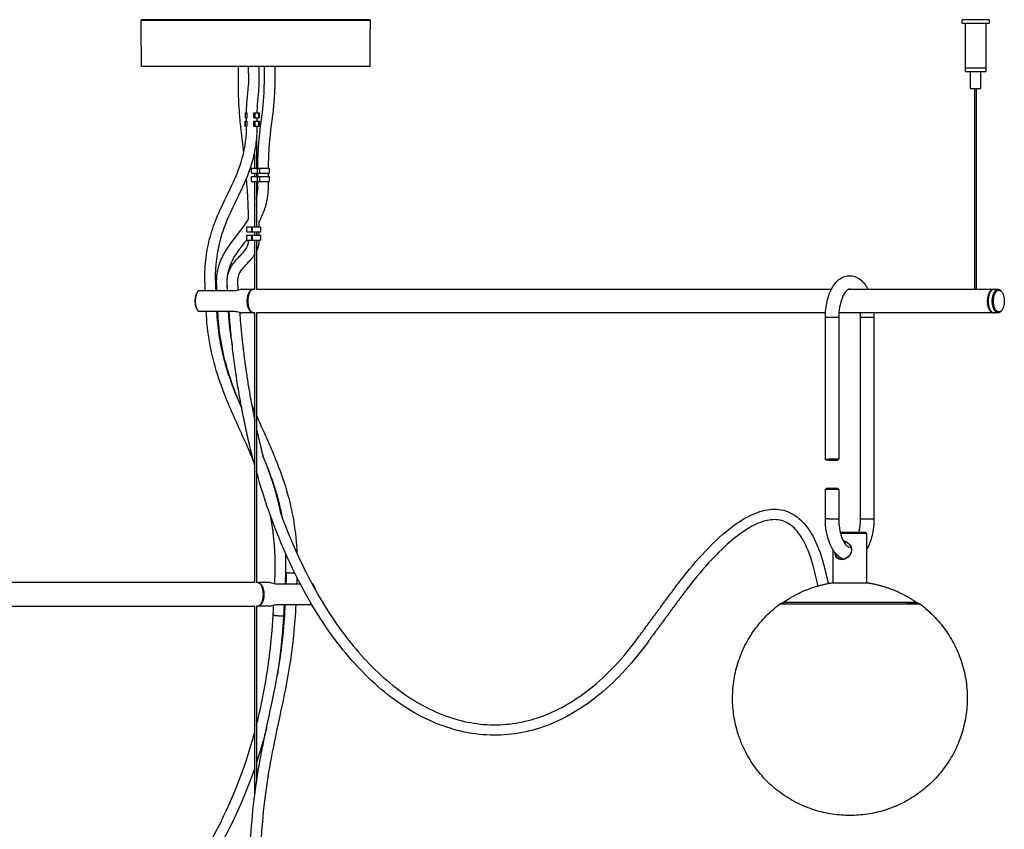
# Model space of a CAD drawing. Units: millimetres. Extents: x 658 to 3495, y 0 to 2726.
# Drawn here: x 1245 to 1833, y 2243 to 2726 of the extents above; entities that cross this region are included whole.
import ezdxf

# ---------------------------------------------------------------- set-up
doc = ezdxf.new("R2010")
doc.units = ezdxf.units.MM
doc.header["$MEASUREMENT"] = 0
doc.layers.add('Predefinito', color=7, linetype='Continuous')

msp = doc.modelspace()

# ---------------------------------------------------------------- linework, layer by layer
at = {"layer": 'Predefinito'}
for p, q in [((1380.98, 2602.57), (1383.81, 2602.57)), ((1380.98, 2599.57), (1383.81, 2599.57)), ((1380.98, 2597.57), (1383.81, 2597.57))]:
    msp.add_line(p, q, dxfattribs=at)
for points in [[(1391.34, 2695.24), (1391.34, 2697.07)], [(1397.54, 2697.05), (1397.54, 2689.33)], [(1386.61, 2650.4), (1386.61, 2641.73)], [(1385.61, 2641.73), (1385.61, 2643.8)], [(1380.98, 2599.57), (1380.98, 2602.57)], [(1380.98, 2595.02), (1380.98, 2597.57)]]:
    msp.add_lwpolyline(points, dxfattribs=at)
msp.add_arc((1557.68, 2356.03), 167.05, 11.11919, 15.69651, dxfattribs=at)
for points, weights, degree, knots in [([(1317.82, 2725.77), (1317.79, 2725.9), (1317.89, 2726), (1317.98, 2726.1), (1318.12, 2726.07)], [1, 0.882824126433, 1, 0.882824126433, 1], 2, [0, 0, 0, 0.2512208, 0.2512208, 0.5024417, 0.5024417, 0.5024417]), ([(1454.11, 2726.07), (1454.24, 2726.1), (1454.34, 2726), (1454.44, 2725.9), (1454.41, 2725.77)], [1, 0.884849768623, 1, 0.884849768623, 1], 2, [0, 0, 0, 0.2504703, 0.2504703, 0.5009407, 0.5009407, 0.5009407]), ([(1454.1, 2698.07), (1454.14, 2698.07), (1454.17, 2698.07), (1454.17, 2698.07), (1386.11, 2698.07)], [1, 1, 1, 0.707106781187, 1], 2, [0, 0, 0, 0.06766, 0.06766, 106.969222, 106.969222, 106.969222]), ([(1383.76, 2637.57), (1383.51, 2637.57), (1383.9, 2637.57), (1384.73, 2637.57), (1385.57, 2637.57), (1386.46, 2637.57), (1387.34, 2637.57)], [0.950386020733, 0.900772041465, 1, 1, 1, 1, 1], 2, [-5.722725, -5.722725, -5.722725, -4.161982, -4.161982, -2.488163, -2.488163, -0.715664, -0.715664, -0.715664]), ([(1383.76, 2634.57), (1383.51, 2634.57), (1383.9, 2634.57), (1384.43, 2634.57), (1385.57, 2634.57), (1386.71, 2634.57), (1387.34, 2634.57)], [0.950386020733, 0.900772041465, 1, 0.867696055287, 1, 0.867696055287, 1], 2, [-5.722725, -5.722725, -5.722725, -4.161982, -4.161982, -2.080991, -2.080991, 0, 0, 0]), ([(1383.76, 2632.57), (1383.51, 2632.57), (1383.9, 2632.57), (1384.43, 2632.57), (1385.57, 2632.57), (1386.71, 2632.57), (1387.34, 2632.57)], [0.950386020733, 0.900772041465, 1, 0.867696055287, 1, 0.867696055287, 1], 2, [-5.722725, -5.722725, -5.722725, -4.161982, -4.161982, -2.080991, -2.080991, 0, 0, 0]), ([(1383.76, 2629.57), (1383.51, 2629.57), (1383.9, 2629.57), (1384.43, 2629.57), (1385.57, 2629.57), (1386.71, 2629.57), (1387.34, 2629.57)], [0.950386020733, 0.900772041465, 1, 0.867696055287, 1, 0.867696055287, 1], 2, [-5.722725, -5.722725, -5.722725, -4.161982, -4.161982, -2.080991, -2.080991, 0, 0, 0]), ([(1384.25, 2599.57), (1384.08, 2599.57), (1384.76, 2599.57), (1385.71, 2599.57), (1386.66, 2599.57), (1387.39, 2599.57), (1388.13, 2599.57)], [0.971983853179, 0.883620942554, 1, 1, 1, 1, 1], 2, [-8.073483, -8.073483, -8.073483, -6.242973, -6.242973, -4.344394, -4.344394, -2.874442, -2.874442, -2.874442]), ([(1384.25, 2597.57), (1384.08, 2597.57), (1384.76, 2597.57), (1385.54, 2597.57), (1386.66, 2597.57), (1387.77, 2597.57), (1388.13, 2597.57)], [0.971983853179, 0.883620942554, 1, 0.867696055287, 1, 0.867696055287, 1], 2, [-8.073483, -8.073483, -8.073483, -6.242973, -6.242973, -4.161982, -4.161982, -2.080991, -2.080991, -2.080991]), ([(1381.06, 2594.57), (1380.79, 2594.57), (1381.34, 2594.57), (1382.09, 2594.57), (1383.81, 2594.57)], [0.96742579384, 0.934851587681, 1, 0.913135450241, 1], 2, [-5.951883, -5.951883, -5.951883, -3.401076, -3.401076, 0, 0, 0]), ([(1384.25, 2594.57), (1384.08, 2594.57), (1384.76, 2594.57), (1385.54, 2594.57), (1386.66, 2594.57), (1387.77, 2594.57), (1388.13, 2594.57)], [0.971983853179, 0.883620942554, 1, 0.867696055287, 1, 0.867696055287, 1], 2, [-8.073483, -8.073483, -8.073483, -6.242973, -6.242973, -4.161982, -4.161982, -2.080991, -2.080991, -2.080991]), ([(1350.75, 2562.47), (1349.92, 2560.42), (1349.95, 2558.22), (1349.92, 2556), (1350.75, 2553.95)], [1, 0.980421431471, 1, 0.980273606369, 1], 2, [0, 0, 0, 4.35875, 4.35875, 8.729364, 8.729364, 8.729364]), ([(1351.84, 2564.22), (1349.98, 2561.5), (1350.14, 2558.21), (1349.98, 2554.92), (1351.84, 2552.21)], [1, 0.948297434266, 1, 0.948132228466, 1], 2, [0, 0, 0, 6.355966, 6.355966, 12.707349, 12.707349, 12.707349]), ([(1384.33, 2551.24), (1381.14, 2551.8), (1381.14, 2558.22), (1381.14, 2564.63), (1384.33, 2565.19)], [0.966503328407, 0.724941045053, 1, 0.724941045053, 0.966503328407], 2, [22.660669, 22.660669, 22.660669, 32.986723, 32.986723, 43.312777, 43.312777, 43.312777]), ([(1384.99, 2565.22), (1381.49, 2565.22), (1381.49, 2558.22), (1381.49, 2551.22), (1384.99, 2551.22)], [1, 0.707106781187, 1, 0.707106781187, 1], 2, [-21.991149, -21.991149, -21.991149, -10.995574, -10.995574, 0, 0, 0]), ([(1826.01, 2551.24), (1822.81, 2551.81), (1822.81, 2558.22), (1822.81, 2564.63), (1826.01, 2565.19)], [0.966479042839, 0.724954872381, 1, 0.724954872381, 0.966479042839], 2, [0.670039, 0.670039, 0.670039, 10.995574, 10.995574, 21.321109, 21.321109, 21.321109]), ([(1826.65, 2565.22), (1823.16, 2565.21), (1823.16, 2558.22), (1823.16, 2551.23), (1826.65, 2551.22)], [0.999321379964, 0.707446485201, 1, 0.707446485201, 0.999321379964], 2, [22.003901, 22.003901, 22.003901, 32.986723, 32.986723, 43.969544, 43.969544, 43.969544]), ([(1829.09, 2551.22), (1825.59, 2551.22), (1825.59, 2558.22), (1825.59, 2565.22), (1829.09, 2565.22)], [1, 0.707106781187, 1, 0.707106781187, 1], 2, [21.991149, 21.991149, 21.991149, 32.986723, 32.986723, 43.982297, 43.982297, 43.982297]), ([(1829.52, 2551.72), (1826.27, 2551.72), (1826.27, 2558.22), (1826.27, 2564.72), (1829.52, 2564.72)], [1, 0.707106781187, 1, 0.707106781187, 1], 2, [-20.420352, -20.420352, -20.420352, -10.210176, -10.210176, 0, 0, 0]), ([(1829.52, 2564.72), (1832.77, 2564.72), (1832.77, 2558.22), (1832.77, 2551.72), (1829.52, 2551.72)], [1, 0.707106781187, 1, 0.707106781187, 1], 2, [-40.840704, -40.840704, -40.840704, -30.630528, -30.630528, -20.420352, -20.420352, -20.420352]), ([(1747.04, 2428.35), (1746.64, 2428.35), (1749, 2428.35), (1752.46, 2428.35), (1754.46, 2428.35)], [0.890165042945, 0.78033008589, 1, 0.707106781187, 1], 2, [1.570796, 1.570796, 1.570796, 6.283185, 6.283185, 12.566371, 12.566371, 12.566371]), ([(1736.12, 2404.05), (1736.12, 2404.05), (1736.12, 2404.05), (1736.05, 2404.04), (1735.97, 2404.04)], [1, 0.999999999288, 1, 0.999848328793, 1], 2, [0, 0, 0, 0.0003425, 0.0003425, 0.1488901, 0.1488901, 0.1488901]), ([(1409.51, 2395.86), (1408.65, 2395.84), (1407.8, 2395.87), (1406.25, 2395.86), (1404.72, 2396.12)], [1, 0.999736290074, 1, 0.995908212702, 1], 2, [0, 0, 0, 1.709005, 1.709005, 4.805791, 4.805791, 4.805791]), ([(1387.24, 2376.22), (1390.74, 2376.23), (1390.74, 2383.22), (1390.74, 2390.21), (1387.24, 2390.22)], [0.999321379964, 0.707446485201, 1, 0.707446485201, 0.999321379964], 2, [-43.969544, -43.969544, -43.969544, -32.986723, -32.986723, -22.003901, -22.003901, -22.003901]), ([(1387.89, 2390.19), (1391.09, 2389.63), (1391.09, 2383.22), (1391.09, 2376.81), (1387.89, 2376.24)], [0.966479042839, 0.724954872381, 1, 0.724954872381, 0.966479042839], 2, [0.670039, 0.670039, 0.670039, 10.995574, 10.995574, 21.321109, 21.321109, 21.321109]), ([(1730.3, 2390.14), (1730.01, 2390.14), (1735.47, 2390.14), (1744.29, 2390.14), (1749.54, 2390.14)], [0.874147445041, 0.798635912066, 1, 0.710955134728, 0.992404420727], 2, [3.632467, 3.632467, 3.632467, 4.712389, 4.712389, 6.262546, 6.262546, 6.262546]), ([(1740.66, 2251.31), (1690.2, 2251.31), (1674.25, 2299.18), (1658.29, 2347.04), (1698.66, 2377.31)], [1, 0.811242262765, 1, 0.811242262765, 1], 2, [0, 0, 0, 87.433192, 87.433192, 174.866384, 174.866384, 174.866384]), ([(1701.11, 2378.55), (1699.99, 2378.55), (1720.86, 2378.55), (1755.15, 2378.55), (1774.95, 2378.55)], [0.874147445041, 0.798635912066, 1, 0.707106781187, 1], 2, [3.632467, 3.632467, 3.632467, 4.712389, 4.712389, 6.283185, 6.283185, 6.283185]), ([(1701.14, 2378.41), (1701.1, 2378.42), (1701.07, 2378.46), (1701.05, 2378.5), (1701.06, 2378.55)], [1, 0.910289951053, 1, 0.910289951053, 1], 2, [0, 0, 0, 0.0914714, 0.0914714, 0.1829427, 0.1829427, 0.1829427]), ([(1782.66, 2377.31), (1823.02, 2347.04), (1807.06, 2299.18), (1791.11, 2251.32), (1740.66, 2251.31)], [1, 0.811242981288, 1, 0.811242981288, 1], 2, [0, 0, 0, 87.433092, 87.433092, 174.866185, 174.866185, 174.866185]), ([(1780.25, 2378.55), (1780.26, 2378.5), (1780.24, 2378.46), (1780.22, 2378.42), (1780.17, 2378.41)], [1, 0.917297940554, 1, 0.917297940554, 1], 2, [0, 0, 0, 0.0905144, 0.0905144, 0.1810288, 0.1810288, 0.1810288]), ([(1402.76, 2370.38), (1402.88, 2370.31), (1402.63, 2370.26), (1401.89, 2370.26), (1401.18, 2370.27), (1400.12, 2370.29), (1399.07, 2370.35), (1398.02, 2370.46), (1396.97, 2370.6), (1396.88, 2370.61), (1396.79, 2370.63), (1396.7, 2370.66), (1396.62, 2370.69)], [1.00434759697, 0.992083480149, 0.98390740227, 1.01661171379, 1.01661171379, 1.01573105782, 1.01543750583, 1.01573105782, 1.01661171379, 1.01241534459, 1.01101655486, 1.01241534459, 1.01661171379], 4, [0.3125, 0.3125, 0.3125, 0.3125, 0.3125, 0.5, 0.5, 0.5, 0.5, 4.71527, 4.71527, 4.71527, 4.71527, 5.083669, 5.083669, 5.083669, 5.083669, 5.083669])]:
    msp.add_rational_spline(points, weights, degree=degree, knots=knots, dxfattribs=at)
for points, degree, knots in [([(1317.89, 2725.77), (1317.84, 2725.77), (1317.6, 2725.77), (1321.37, 2725.77), (1336.77, 2725.77), (1355.99, 2725.77), (1373.24, 2725.77), (1381.82, 2725.77), (1386.11, 2725.77)], 3, [318.615888, 318.615888, 318.615888, 318.615888, 321.833941, 348.653455, 375.472968, 403.366759, 416.239783, 429.112807, 429.112807, 429.112807, 429.112807]), ([(1454.03, 2726.07), (1454.08, 2726.07), (1454.32, 2726.07), (1450.72, 2726.07), (1435.75, 2726.07), (1416.43, 2726.07), (1399.29, 2726.07), (1390.39, 2726.07), (1386.11, 2726.07)], 3, [-110.631316, -110.631316, -110.631316, -110.631316, -107.278874, -81.534427, -53.640452, -26.820226, -12.873024, 0, 0, 0, 0]), ([(1379.03, 2646.76), (1378.49, 2651.31), (1377.56, 2658.97), (1376.54, 2669.75), (1375.99, 2678.99), (1375.85, 2685.11), (1375.84, 2688.12)], 3, [0, 0, 0, 0, 13.741522, 23.164477, 32.469888, 41.513524, 41.513524, 41.513524, 41.513524]), ([(1380.71, 2670.57), (1380.72, 2672.32), (1380.82, 2676.8), (1381.56, 2682.37), (1381.8, 2686.22), (1381.82, 2687.36)], 3, [0, 0, 0, 0, 5.258846, 13.404989, 16.833508, 16.833508, 16.833508, 16.833508]), ([(1388.02, 2687.19), (1387.99, 2685.95), (1387.77, 2682.07), (1387.03, 2676.56), (1386.92, 2672.24), (1386.91, 2670.57)], 3, [0, 0, 0, 0, 3.720774, 11.654015, 16.662776, 16.662776, 16.662776, 16.662776]), ([(1387.45, 2637.57), (1387.44, 2640), (1387.56, 2644.82), (1388.25, 2657.49), (1390.45, 2671.03), (1391.23, 2682.32), (1391.3, 2685.77)], 3, [0, 0, 0, 0, 7.285291, 14.464385, 38.030102, 48.384024, 48.384024, 48.384024, 48.384024]), ([(1397.5, 2685.62), (1397.46, 2683.87), (1397.32, 2680.3), (1396.36, 2668.92), (1394.08, 2654.75), (1393.66, 2642.23), (1393.65, 2637.57)], 3, [0, 0, 0, 0, 5.245819, 10.726334, 34.246878, 48.235356, 48.235356, 48.235356, 48.235356]), ([(1812.71, 2685.07), (1812.69, 2685.07), (1812.66, 2685.07), (1814.16, 2685.07), (1815.66, 2685.07)], 2, [0, 0, 0, 0.050084, 0.050084, 3.050084, 3.050084, 3.050084]), ([(1355.89, 2570.61), (1355.84, 2572.93), (1355.93, 2577.47), (1356.65, 2586.27), (1358.85, 2596.95), (1365.38, 2615.26), (1376.58, 2634.3), (1380.32, 2651.63), (1380.61, 2658.34)], 3, [0, 0, 0, 0, 6.954622, 13.613691, 26.496123, 39.512268, 71.917313, 92.079471, 92.079471, 92.079471, 92.079471]), ([(1386.81, 2658.05), (1386.63, 2654.48), (1385.75, 2647.33), (1380.91, 2629.67), (1371.44, 2613.42), (1363.39, 2591.49), (1361.9, 2579.08), (1362.09, 2570.77)], 3, [0, 0, 0, 0, 10.691716, 21.661597, 54.597973, 66.6753, 91.627246, 91.627246, 91.627246, 91.627246]), ([(1363.07, 2564.22), (1363.02, 2565.48), (1362.95, 2566.87), (1362.87, 2568.86), (1362.85, 2571.04), (1363.22, 2576.07), (1365.25, 2583.05), (1371.7, 2594.04), (1378.38, 2601.16), (1381.9, 2607.16)], 3, [0, 0, 0, 0, 3.783558, 4.178399, 5.964069, 10.31259, 19.30663, 27.546684, 48.363761, 48.363761, 48.363761, 48.363761]), ([(1384.25, 2602.57), (1384.5, 2602.57), (1384.76, 2602.57), (1385.71, 2602.57), (1386.66, 2602.57), (1387.39, 2602.57), (1388.13, 2602.57)], 2, [0, 0, 0, 0.506182, 0.506182, 2.404761, 2.404761, 3.874712, 3.874712, 3.874712]), ([(1369.17, 2567.58), (1369.09, 2568.43), (1369.04, 2570.18), (1369.35, 2573.5), (1370.61, 2577.38), (1373.79, 2582.25), (1377.54, 2585.75), (1380.34, 2589.22), (1381.61, 2591.73), (1381.91, 2593.62), (1381.93, 2594.57)], 3, [0, 0, 0, 0, 2.560057, 5.245184, 9.94768, 14.70041, 22.574467, 25.257853, 28.05517, 30.922361, 30.922361, 30.922361, 30.922361]), ([(1380.98, 2595.02), (1379.78, 2593.45), (1377.82, 2590.99), (1374.75, 2586.8), (1371.02, 2580.89), (1369.33, 2575.24), (1369.13, 2571.51)], 3, [0, 0, 0, 0, 5.914769, 9.418592, 15.615457, 26.796924, 26.796924, 26.796924, 26.796924]), ([(1385.61, 2586.14), (1384.96, 2585.11), (1382.73, 2582.18), (1379.31, 2579), (1376.55, 2575.25), (1375.26, 2571.94), (1375.23, 2569.37), (1375.35, 2568.07)], 3, [0, 0, 0, 0, 3.655368, 11.016429, 13.966822, 17.579087, 21.525498, 21.525498, 21.525498, 21.525498]), ([(1726, 2548.35), (1726, 2550.03), (1726.17, 2553.32), (1727.22, 2559.49), (1729.52, 2566.02), (1734.22, 2571.82), (1738.47, 2573.37), (1740.5, 2573.35)], 3, [0, 0, 0, 0, 5.030829, 9.881252, 18.723861, 25.662304, 31.715245, 31.715245, 31.715245, 31.715245]), ([(1740.5, 2573.35), (1741.05, 2573.35), (1742.13, 2573.25), (1744.25, 2572.69), (1747.98, 2570.6), (1750.21, 2567.5), (1751.39, 2565.22)], 3, [0, 0, 0, 0, 1.651414, 3.233252, 6.564795, 14.314839, 14.314839, 14.314839, 14.314839]), ([(1377.97, 2565.22), (1377.65, 2565.21), (1376.42, 2564.96), (1374.83, 2564.4), (1373.47, 2564.22), (1373.05, 2564.22)], 3, [0, 0, 0, 0, 0.949674, 3.780288, 5.033162, 5.033162, 5.033162, 5.033162]), ([(1741.11, 2565.22), (1740.76, 2565.4), (1739.8, 2565.34), (1737.83, 2563.73), (1734.81, 2558.21), (1734.02, 2552.45), (1734, 2548.35)], 3, [0, 0, 0, 0, 1.131204, 2.712175, 7.441693, 19.776411, 19.776411, 19.776411, 19.776411]), ([(1384.93, 2462.68), (1383.78, 2465.52), (1378.78, 2477.13), (1370.76, 2494.06), (1360.6, 2520.68), (1357.12, 2539.41), (1356.67, 2552.21)], 3, [0, 0, 0, 0, 9.213738, 37.901984, 56.202483, 94.581778, 94.581778, 94.581778, 94.581778]), ([(1362.87, 2552.21), (1362.97, 2549.89), (1363.27, 2545.24), (1364.39, 2535.9), (1367.91, 2518.38), (1373.54, 2503.86), (1377.86, 2494.03)], 3, [0, 0, 0, 0, 6.986496, 13.954809, 28.23598, 60.466772, 60.466772, 60.466772, 60.466772]), ([(1373.05, 2552.21), (1373.47, 2552.21), (1374.84, 2552.03), (1376.43, 2551.47), (1377.66, 2551.22), (1377.97, 2551.22)], 3, [0, 0, 0, 0, 1.252778, 4.113546, 5.029756, 5.029756, 5.029756, 5.029756]), ([(1377.72, 2494.78), (1376.65, 2497.3), (1374.65, 2502.14), (1371.25, 2511.26), (1366.6, 2526.21), (1364.42, 2539.23), (1363.83, 2547.84)], 3, [0, 0, 0, 0, 8.215287, 15.703793, 29.23034, 55.127237, 55.127237, 55.127237, 55.127237]), ([(1386.61, 2489.92), (1389.01, 2484.52), (1393.01, 2475.87), (1399.3, 2461.08), (1407.07, 2439.52), (1410.29, 2420.38), (1410.78, 2407.67)], 3, [0, 0, 0, 0, 17.718935, 28.58277, 48.226311, 86.369148, 86.369148, 86.369148, 86.369148]), ([(1402.22, 2428.49), (1401.94, 2430.04), (1401.34, 2433.02), (1399.93, 2439), (1396.8, 2450.1), (1393.2, 2459.5), (1390.5, 2465.89)], 3, [0, 0, 0, 0, 4.701739, 9.119684, 18.44954, 39.266423, 39.266423, 39.266423, 39.266423]), ([(1620.22, 2354.94), (1611.86, 2343.42), (1594.13, 2323.33), (1561.35, 2303.07), (1525.61, 2296.81), (1489.81, 2305.63), (1456.63, 2327.98), (1427.48, 2361.89), (1403.29, 2405.68), (1391.59, 2438.8), (1386.61, 2456.51)], 3, [0, 0, 0, 0, 42.705593, 79.783432, 113.976292, 149.301157, 188.239995, 232.629162, 282.546451, 337.719459, 337.719459, 337.719459, 337.719459]), ([(1400.97, 2431.91), (1406.39, 2416.9), (1418.57, 2389.04), (1442.23, 2352.85), (1469.58, 2325.62), (1499.8, 2308.62), (1531.69, 2303.39), (1563.02, 2310.89), (1591.81, 2329.99), (1607.65, 2348.18), (1615.17, 2358.54)], 3, [0, 0, 0, 0, 47.874541, 90.952793, 129.187759, 162.841507, 193.794007, 224.301818, 257.760488, 296.196981, 296.196981, 296.196981, 296.196981]), ([(1637.73, 2389.16), (1642.44, 2395.36), (1651.55, 2406.44), (1665.5, 2420.22), (1678.53, 2429.55), (1690.75, 2434.37), (1702.4, 2433.98), (1712.28, 2427.82), (1719.73, 2416.94), (1722.98, 2408.02), (1724.45, 2402.95)], 3, [0, 0, 0, 0, 23.350705, 43.003837, 58.722473, 71.221582, 81.948238, 92.621701, 105.140916, 120.985052, 120.985052, 120.985052, 120.985052]), ([(1718.48, 2401.26), (1717.21, 2405.69), (1714.4, 2413.4), (1708.36, 2422.8), (1700.19, 2428.12), (1690.32, 2427.8), (1679.75, 2422.98), (1668.05, 2414.12), (1655.35, 2401.31), (1647.02, 2391.13), (1642.7, 2385.45)], 3, [0, 0, 0, 0, 13.809282, 24.556843, 33.202152, 41.920427, 53.157875, 67.778991, 85.780049, 107.194783, 107.194783, 107.194783, 107.194783]), ([(1736.73, 2404.14), (1735.9, 2404.49), (1734.34, 2405.43), (1731.38, 2408.18), (1727.16, 2415.54), (1726.02, 2423.1), (1726, 2428.35)], 3, [0, 0, 0, 0, 2.687889, 5.448846, 12.014587, 27.838143, 27.838143, 27.838143, 27.838143]), ([(1734, 2428.35), (1734, 2427.35), (1734.08, 2425.37), (1734.53, 2421.55), (1735.6, 2417.29), (1737.39, 2413.66), (1739.16, 2411.81), (1740.09, 2411.36), (1740.5, 2411.35)], 3, [0, 0, 0, 0, 3.018105, 5.948739, 11.518238, 16.155677, 17.932792, 19.148876, 19.148876, 19.148876, 19.148876]), ([(1755, 2428.35), (1755, 2427.48), (1754.95, 2425.8), (1754.67, 2422.43), (1753.74, 2417.05), (1752.14, 2412.64), (1750.61, 2410.09)], 3, [0, 0, 0, 0, 2.616337, 5.060651, 10.110612, 18.999037, 18.999037, 18.999037, 18.999037]), ([(1749.27, 2419.64), (1742.48, 2419.64), (1735.68, 2419.64), (1735.37, 2419.64), (1735.06, 2419.64)], 2, [0, 0, 0, 13.591953, 13.591953, 14.212228, 14.212228, 14.212228]), ([(1736.78, 2415.24), (1737.49, 2415.09), (1738.82, 2414.47), (1741.03, 2412.71), (1742.25, 2409.15), (1740.05, 2405.26), (1737.38, 2404.04), (1735.91, 2403.89)], 3, [0, 0, 0, 0, 2.171477, 4.348162, 8.438211, 12.456234, 16.875823, 16.875823, 16.875823, 16.875823]), ([(1736.76, 2415.13), (1737.42, 2415), (1738.72, 2414.38), (1740.8, 2412.69), (1742.11, 2409.25), (1740.02, 2405.45), (1737.5, 2404.21), (1736.12, 2404.05)], 3, [0, 0, 0, 0, 2.018712, 4.240994, 8.029473, 12.149641, 16.250524, 16.250524, 16.250524, 16.250524]), ([(1735.91, 2403.89), (1734.65, 2403.83), (1733.49, 2404.35), (1732.15, 2406.05), (1731.81, 2407.05), (1731.66, 2408.23)], 3, [0, 0, 0, 0, 0.1248192, 0.1248192, 0.2207281, 0.2207281, 0.2207281, 0.2207281]), ([(1735.4, 2404.05), (1734.18, 2404.16), (1733.27, 2404.82), (1732.36, 2406.37), (1732.13, 2407.06), (1731.99, 2407.82)], 3, [-0.9745624, -0.9745624, -0.9745624, -0.9745624, -0.8554174, -0.8554174, -0.7856641, -0.7856641, -0.7856641, -0.7856641]), ([(1399.17, 2389.22), (1398.75, 2389.22), (1397.39, 2389.4), (1395.8, 2389.96), (1394.56, 2390.22), (1394.25, 2390.22)], 3, [0, 0, 0, 0, 1.252783, 4.106805, 5.03312, 5.03312, 5.03312, 5.03312]), ([(1382.82, 2211.54), (1382.82, 2214.49), (1382.8, 2219.37), (1382.91, 2228.45), (1383.43, 2242.97), (1385.23, 2263.18), (1390.8, 2297.46), (1400.18, 2334.68), (1403.35, 2365.24), (1403.85, 2377.21)], 3, [0, 0, 0, 0, 8.863607, 14.647363, 27.20993, 52.457454, 75.458847, 131.389308, 167.379209, 167.379209, 167.379209, 167.379209]), ([(1410.06, 2377.21), (1409.82, 2371.1), (1408.92, 2358.91), (1404.91, 2328.15), (1396.96, 2296.6), (1391.38, 2262.39), (1389.62, 2242.47), (1389, 2225.28), (1389.01, 2216.37), (1389.02, 2211.54)], 3, [0, 0, 0, 0, 18.333818, 36.701097, 92.955155, 115.762642, 140.659868, 152.886015, 167.378603, 167.378603, 167.378603, 167.378603]), ([(1394.25, 2376.22), (1394.57, 2376.22), (1395.81, 2376.47), (1397.4, 2377.03), (1398.75, 2377.21), (1399.17, 2377.21)], 3, [0, 0, 0, 0, 0.955204, 3.783594, 5.036866, 5.036866, 5.036866, 5.036866]), ([(925.06, 2205.45), (943.19, 2187.41), (982.98, 2155.5), (1051.65, 2123.33), (1124.49, 2109.2), (1196.62, 2114.05), (1263.05, 2137.55), (1319.38, 2178.35), (1362.02, 2234.19), (1379.43, 2278.09), (1385.61, 2301.12)], 3, [0, 0, 0, 0, 76.763813, 152.006523, 225.801142, 297.603744, 366.98268, 435.125682, 504.045291, 575.611018, 575.611018, 575.611018, 575.611018]), ([(1385.61, 2279.83), (1378.15, 2257.98), (1358.21, 2216.23), (1312.85, 2164.12), (1254.83, 2126.76), (1188.09, 2106.33), (1116.63, 2103.75), (1045.09, 2119.15), (977.75, 2151.64), (938.62, 2183.22), (920.72, 2201.02)], 3, [0, 0, 0, 0, 69.281258, 137.662929, 205.226885, 274.266296, 345.180009, 418.016734, 492.21962, 567.945083, 567.945083, 567.945083, 567.945083])]:
    msp.add_open_spline(points, degree=degree, knots=knots, dxfattribs=at)
for points, degree in [([(1318.06, 2698.07), (1317.94, 2711.92), (1317.82, 2725.77)], 2), ([(1386.11, 2726.07), (1352.16, 2726.07), (1318.2, 2726.07)], 2), ([(1386.11, 2725.77), (1420.22, 2725.77), (1454.33, 2725.77)], 2), ([(1454.41, 2725.77), (1454.29, 2711.92), (1454.17, 2698.07)], 2), ([(1815.66, 2726.07), (1811.66, 2726.07), (1807.66, 2726.07)], 2), ([(1807.66, 2724.07), (1807.66, 2725.07), (1807.66, 2726.07)], 2), ([(1823.66, 2726.07), (1819.66, 2726.07), (1815.66, 2726.07)], 2), ([(1823.66, 2726.07), (1823.66, 2725.07), (1823.66, 2724.07)], 2), ([(1807.66, 2724.07), (1811.66, 2724.07), (1815.66, 2724.07)], 2), ([(1809.66, 2697.27), (1809.66, 2710.67), (1809.66, 2724.07)], 2), ([(1815.66, 2724.07), (1819.66, 2724.07), (1823.66, 2724.07)], 2), ([(1821.66, 2724.07), (1821.66, 2710.67), (1821.66, 2697.27)], 2), ([(1386.11, 2698.07), (1352.12, 2698.07), (1318.13, 2698.07)], 2), ([(1381.84, 2693.69), (1381.84, 2695.88), (1381.84, 2698.07)], 2), ([(1391.34, 2697.07), (1391.34, 2697.57), (1391.34, 2698.07)], 2), ([(1397.54, 2698.07), (1397.54, 2697.56), (1397.54, 2697.05)], 2), ([(1809.66, 2697.27), (1812.66, 2697.27), (1815.66, 2697.27)], 2), ([(1815.66, 2697.07), (1812.66, 2697.07), (1809.66, 2697.07)], 2), ([(1809.66, 2695.07), (1809.66, 2696.07), (1809.66, 2697.07)], 2), ([(1809.96, 2697.07), (1809.96, 2697.17), (1809.96, 2697.27)], 2), ([(1815.66, 2697.27), (1818.66, 2697.27), (1821.66, 2697.27)], 2), ([(1821.66, 2697.07), (1818.66, 2697.07), (1815.66, 2697.07)], 2), ([(1821.36, 2697.27), (1821.36, 2697.17), (1821.36, 2697.07)], 2), ([(1821.66, 2697.07), (1821.66, 2696.07), (1821.66, 2695.07)], 2), ([(1391.34, 2694.05), (1391.34, 2694.64), (1391.34, 2695.24)], 2), ([(1809.66, 2695.07), (1812.66, 2695.07), (1815.66, 2695.07)], 2), ([(1812.66, 2685.07), (1812.66, 2690.07), (1812.66, 2695.07)], 2), ([(1815.66, 2695.07), (1818.66, 2695.07), (1821.66, 2695.07)], 2), ([(1818.66, 2695.07), (1818.66, 2690.07), (1818.66, 2685.07)], 2), ([(1397.54, 2689.19), (1397.54, 2689.24), (1397.54, 2689.28), (1397.54, 2689.33)], 3), ([(1815.26, 2565.22), (1815.26, 2625.14), (1815.26, 2685.07)], 2), ([(1815.66, 2685.07), (1817.14, 2685.07), (1818.61, 2685.07)], 2), ([(1816.06, 2685.07), (1816.06, 2625.14), (1816.06, 2565.22)], 2), ([(1379.8, 2670.57), (1379.95, 2670.57), (1380.1, 2670.57)], 2), ([(1379.8, 2670.57), (1379.8, 2669.07), (1379.8, 2667.57)], 2), ([(1379.8, 2667.57), (1379.95, 2667.57), (1380.1, 2667.57)], 2), ([(1380.1, 2670.57), (1380.45, 2670.57), (1380.79, 2670.57)], 2), ([(1380.1, 2667.57), (1380.1, 2669.07), (1380.1, 2670.57)], 2), ([(1380.1, 2667.57), (1380.45, 2667.57), (1380.79, 2667.57)], 2), ([(1380.79, 2670.57), (1380.79, 2669.07), (1380.79, 2667.57)], 2), ([(1384.99, 2670.57), (1385.12, 2670.57), (1385.26, 2670.57)], 2), ([(1384.99, 2667.57), (1384.99, 2669.07), (1384.99, 2670.57)], 2), ([(1384.99, 2667.57), (1385.12, 2667.57), (1385.26, 2667.57)], 2), ([(1385.26, 2670.57), (1385.43, 2670.57), (1385.6, 2670.57)], 2), ([(1385.26, 2670.57), (1385.26, 2669.07), (1385.26, 2667.57)], 2), ([(1385.26, 2667.57), (1385.43, 2667.57), (1385.6, 2667.57)], 2), ([(1385.6, 2670.57), (1385.6, 2669.07), (1385.6, 2667.57)], 2), ([(1385.6, 2667.57), (1386.72, 2667.57), (1387.85, 2667.57)], 2), ([(1385.65, 2670.57), (1386.75, 2670.57), (1387.85, 2670.57)], 2), ([(1387.85, 2670.57), (1388.07, 2670.57), (1388.3, 2670.57)], 2), ([(1387.85, 2667.57), (1388.07, 2667.57), (1388.3, 2667.57)], 2), ([(1387.86, 2670.57), (1387.86, 2669.07), (1387.86, 2667.57)], 2), ([(1388.34, 2670.57), (1388.34, 2669.07), (1388.34, 2667.57)], 2), ([(1379.8, 2665.57), (1379.95, 2665.57), (1380.1, 2665.57)], 2), ([(1379.8, 2662.57), (1379.8, 2664.07), (1379.8, 2665.57)], 2), ([(1379.8, 2662.57), (1379.95, 2662.57), (1380.1, 2662.57)], 2), ([(1380.1, 2665.57), (1380.45, 2665.57), (1380.79, 2665.57)], 2), ([(1380.1, 2662.57), (1380.1, 2664.07), (1380.1, 2665.57)], 2), ([(1380.1, 2662.57), (1380.45, 2662.57), (1380.79, 2662.57)], 2), ([(1380.79, 2665.57), (1380.79, 2664.07), (1380.79, 2662.57)], 2), ([(1384.99, 2665.57), (1385.12, 2665.57), (1385.26, 2665.57)], 2), ([(1384.99, 2662.57), (1384.99, 2664.07), (1384.99, 2665.57)], 2), ([(1384.99, 2662.57), (1385.12, 2662.57), (1385.26, 2662.57)], 2), ([(1385.26, 2665.57), (1385.43, 2665.57), (1385.6, 2665.57)], 2), ([(1385.26, 2665.57), (1385.26, 2664.07), (1385.26, 2662.57)], 2), ([(1385.26, 2662.57), (1385.43, 2662.57), (1385.6, 2662.57)], 2), ([(1385.6, 2665.57), (1385.6, 2664.07), (1385.6, 2662.57)], 2), ([(1385.6, 2662.57), (1386.72, 2662.57), (1387.85, 2662.57)], 2), ([(1385.65, 2665.57), (1386.75, 2665.57), (1387.85, 2665.57)], 2), ([(1387.85, 2665.57), (1388.07, 2665.57), (1388.3, 2665.57)], 2), ([(1387.85, 2662.57), (1388.07, 2662.57), (1388.3, 2662.57)], 2), ([(1387.86, 2665.57), (1387.86, 2664.07), (1387.86, 2662.57)], 2), ([(1388.34, 2665.57), (1388.34, 2664.07), (1388.34, 2662.57)], 2), ([(1386.61, 2654.24), (1386.61, 2652.32), (1386.61, 2650.4)], 2), ([(1383.67, 2634.57), (1383.67, 2636.07), (1383.67, 2637.57)], 2), ([(1385.61, 2637.57), (1385.61, 2639.65), (1385.61, 2641.73)], 2), ([(1386.61, 2641.73), (1386.61, 2639.65), (1386.61, 2637.57)], 2), ([(1387.34, 2634.57), (1387.34, 2636.07), (1387.34, 2637.57)], 2), ([(1387.39, 2637.57), (1387.88, 2637.57), (1388.37, 2637.57)], 2), ([(1388.37, 2637.57), (1391.28, 2637.57), (1394.18, 2637.57)], 2), ([(1388.37, 2637.57), (1388.37, 2636.07), (1388.37, 2634.57)], 2), ([(1394.18, 2637.57), (1394.18, 2636.07), (1394.18, 2634.57)], 2), ([(1383.67, 2629.57), (1383.67, 2631.07), (1383.67, 2632.57)], 2), ([(1385.61, 2632.57), (1385.61, 2633.57), (1385.61, 2634.57)], 2), ([(1386.61, 2634.57), (1386.61, 2633.57), (1386.61, 2632.57)], 2), ([(1387.34, 2629.57), (1387.34, 2631.07), (1387.34, 2632.57)], 2), ([(1387.39, 2634.57), (1387.88, 2634.57), (1388.37, 2634.57)], 2), ([(1387.39, 2632.57), (1387.88, 2632.57), (1388.37, 2632.57)], 2), ([(1388.37, 2634.57), (1391.28, 2634.57), (1394.18, 2634.57)], 2), ([(1388.37, 2632.57), (1391.28, 2632.57), (1394.18, 2632.57)], 2), ([(1388.37, 2632.57), (1388.37, 2631.07), (1388.37, 2629.57)], 2), ([(1394.18, 2632.57), (1394.18, 2631.07), (1394.18, 2629.57)], 2), ([(1385.61, 2612.46), (1385.61, 2621.01), (1385.61, 2629.57)], 2), ([(1386.61, 2629.57), (1386.61, 2621.01), (1386.61, 2612.46)], 2), ([(1387.39, 2629.57), (1387.88, 2629.57), (1388.37, 2629.57)], 2), ([(1388.37, 2629.57), (1391.28, 2629.57), (1394.18, 2629.57)], 2), ([(1385.61, 2612.07), (1385.61, 2612.26), (1385.61, 2612.46)], 2), ([(1385.61, 2602.57), (1385.61, 2607.32), (1385.61, 2612.07)], 2), ([(1386.61, 2612.46), (1386.61, 2612.26), (1386.61, 2612.07)], 2), ([(1386.61, 2612.07), (1386.61, 2607.32), (1386.61, 2602.57)], 2), ([(1383.81, 2599.57), (1383.81, 2601.07), (1383.81, 2602.57)], 2), ([(1383.88, 2602.57), (1384.07, 2602.57), (1384.25, 2602.57)], 2), ([(1384.22, 2599.57), (1384.22, 2601.07), (1384.22, 2602.57)], 2), ([(1388.13, 2602.57), (1388.56, 2602.57), (1389, 2602.57)], 2), ([(1389.08, 2602.57), (1389.08, 2601.07), (1389.08, 2599.57)], 2), ([(1383.81, 2599.57), (1384.03, 2599.57), (1384.25, 2599.57)], 2), ([(1383.81, 2594.57), (1383.81, 2596.07), (1383.81, 2597.57)], 2), ([(1383.88, 2597.57), (1384.07, 2597.57), (1384.25, 2597.57)], 2), ([(1384.22, 2594.57), (1384.22, 2596.07), (1384.22, 2597.57)], 2), ([(1385.61, 2597.57), (1385.61, 2598.57), (1385.61, 2599.57)], 2), ([(1386.61, 2599.57), (1386.61, 2598.57), (1386.61, 2597.57)], 2), ([(1388.13, 2599.57), (1388.56, 2599.57), (1389, 2599.57)], 2), ([(1388.13, 2597.57), (1388.56, 2597.57), (1389, 2597.57)], 2), ([(1389.08, 2597.57), (1389.08, 2596.07), (1389.08, 2594.57)], 2), ([(1380.98, 2594.57), (1380.98, 2594.8), (1380.98, 2595.02)], 2), ([(1383.81, 2594.57), (1384.03, 2594.57), (1384.25, 2594.57)], 2), ([(1385.61, 2565.22), (1385.61, 2579.89), (1385.61, 2594.57)], 2), ([(1386.61, 2594.57), (1386.61, 2579.89), (1386.61, 2565.22)], 2), ([(1388.13, 2594.57), (1388.56, 2594.57), (1389, 2594.57)], 2), ([(1373.05, 2564.22), (1362.45, 2564.22), (1351.84, 2564.22)], 2), ([(1377.97, 2565.22), (1380.99, 2565.22), (1384, 2565.22)], 2), ([(1384.99, 2565.22), (1385.3, 2565.22), (1385.61, 2565.22)], 2), ([(1386.61, 2565.22), (1558.11, 2565.22), (1729.61, 2565.22)], 2), ([(1739.89, 2565.22), (1777.6, 2565.22), (1815.32, 2565.22)], 2), ([(1815.32, 2565.22), (1815.16, 2565.22), (1815.35, 2565.2), (1815.66, 2565.21)], 3), ([(1816.01, 2565.22), (1821.16, 2565.22), (1826.31, 2565.22)], 2), ([(1826.66, 2565.22), (1827.87, 2565.22), (1829.09, 2565.22)], 2), ([(1351.84, 2552.21), (1354.31, 2552.21), (1356.79, 2552.21)], 2), ([(1357.03, 2552.21), (1365.04, 2552.21), (1373.05, 2552.21)], 2), ([(1384, 2551.22), (1380.99, 2551.22), (1377.97, 2551.22)], 2), ([(1385.61, 2551.22), (1385.3, 2551.22), (1384.99, 2551.22)], 2), ([(1385.61, 2390.22), (1385.61, 2470.72), (1385.61, 2551.22)], 2), ([(1726.09, 2551.22), (1556.35, 2551.22), (1386.61, 2551.22)], 2), ([(1386.61, 2551.22), (1386.61, 2470.66), (1386.61, 2390.1)], 2), ([(1826.31, 2551.22), (1780.21, 2551.22), (1734.11, 2551.22)], 2), ([(1828.45, 2551.22), (1827.55, 2551.22), (1826.66, 2551.22)], 2), ([(1728, 2548.35), (1727, 2548.35), (1726, 2548.35)], 2), ([(1726, 2463.85), (1726, 2506.1), (1726, 2548.35)], 2), ([(1734, 2548.35), (1731, 2548.35), (1728, 2548.35)], 2), ([(1734, 2548.35), (1734, 2506.1), (1734, 2463.85)], 2), ([(1754.46, 2548.35), (1750.73, 2548.35), (1747, 2548.35)], 2), ([(1747, 2428.35), (1747, 2488.35), (1747, 2548.35)], 2), ([(1755, 2548.35), (1755, 2488.35), (1755, 2428.35)], 2), ([(1726.5, 2463.35), (1726.26, 2463.59), (1726.02, 2463.83)], 2), ([(1728.25, 2463.35), (1727.37, 2463.35), (1726.5, 2463.35)], 2), ([(1733.46, 2463.85), (1730.73, 2463.85), (1728, 2463.85)], 2), ([(1728.25, 2463.35), (1730.64, 2463.35), (1733.03, 2463.35)], 2), ([(1733.03, 2463.35), (1733.24, 2463.35), (1733.46, 2463.35)], 2), ([(1733.93, 2463.78), (1733.71, 2463.57), (1733.5, 2463.35)], 2), ([(1733.99, 2463.85), (1733.99, 2463.85), (1733.99, 2463.84)], 2), ([(1733.46, 2445.85), (1729.73, 2445.85), (1726, 2445.85)], 2), ([(1726, 2428.35), (1726, 2437.1), (1726, 2445.85)], 2), ([(1726.07, 2445.92), (1726.28, 2446.14), (1726.5, 2446.35)], 2), ([(1733.03, 2446.35), (1729.77, 2446.35), (1726.5, 2446.35)], 2), ([(1733.5, 2446.35), (1733.71, 2446.14), (1733.93, 2445.92)], 2), ([(1733.99, 2445.86), (1733.99, 2445.86), (1733.99, 2445.86)], 2), ([(1734, 2445.85), (1734, 2437.1), (1734, 2428.35)], 2), ([(1728, 2428.35), (1727, 2428.35), (1726, 2428.35)], 2), ([(1728, 2428.35), (1730.73, 2428.35), (1733.46, 2428.35)], 2), ([(1733.46, 2428.35), (1733.71, 2428.35), (1733.95, 2428.35)], 2), ([(1748.84, 2420.14), (1741.89, 2420.14), (1734.94, 2420.14)], 2), ([(1750.11, 2420.14), (1750.33, 2419.92), (1750.54, 2419.7)], 2), ([(1750.61, 2419.64), (1749.94, 2419.64), (1749.27, 2419.64)], 2), ([(1750.58, 2419.67), (1750.59, 2419.66), (1750.6, 2419.64)], 2), ([(1750.61, 2419.64), (1750.61, 2404.89), (1750.61, 2390.14)], 2), ([(1730.71, 2390.14), (1730.71, 2399.86), (1730.71, 2409.58)], 2), ([(1385.71, 2390.22), (1165.81, 2390.22), (945.91, 2390.22)], 2), ([(1387.24, 2390.22), (1386.92, 2390.22), (1386.6, 2390.22)], 2), ([(1394.25, 2390.22), (1390.92, 2390.22), (1387.59, 2390.22)], 2), ([(1412.89, 2389.22), (1406.03, 2389.22), (1399.17, 2389.22)], 2), ([(1420.39, 2389.22), (1420.15, 2389.22), (1419.92, 2389.22)], 2), ([(1749.63, 2390.14), (1750.32, 2390.14), (1751.01, 2390.14)], 2), ([(945.91, 2376.22), (1165.81, 2376.22), (1385.71, 2376.22)], 2), ([(1385.61, 2263.86), (1385.61, 2320.04), (1385.61, 2376.22)], 2), ([(1386.6, 2376.22), (1386.92, 2376.22), (1387.24, 2376.22)], 2), ([(1386.61, 2376.33), (1386.61, 2323.72), (1386.61, 2271.11)], 2), ([(1394.25, 2376.22), (1391.07, 2376.22), (1387.88, 2376.22)], 2), ([(1399.17, 2377.21), (1409.38, 2377.21), (1419.59, 2377.21)], 2), ([(1777.03, 2377.31), (1737.88, 2377.31), (1698.72, 2377.31)], 2), ([(1774.88, 2378.41), (1738.01, 2378.41), (1701.14, 2378.41)], 2), ([(1774.88, 2378.31), (1777.25, 2378.31), (1779.61, 2378.31)], 2), ([(1774.95, 2378.55), (1777.58, 2378.55), (1780.21, 2378.55)], 2), ([(1782.61, 2377.31), (1779.82, 2377.31), (1777.03, 2377.31)], 2)]:
    msp.add_open_spline(points, degree=degree, dxfattribs=at)
for points, weights in [([(1375.84, 2688.12), (1375.84, 2693.1), (1375.84, 2698.07)], [1, 0.999998906046, 1]), ([(1388.04, 2698.07), (1388.05, 2692.69), (1388.02, 2687.31)], [1, 0.999993913718, 1]), ([(1381.84, 2693.69), (1381.85, 2690.55), (1381.82, 2687.41)], [1, 0.999983922631, 1]), ([(1391.31, 2685.77), (1391.36, 2689.91), (1391.34, 2694.05)], [1, 0.999959941326, 1]), ([(1397.54, 2689.19), (1397.55, 2687.4), (1397.5, 2685.62)], [1, 0.999918463835, 1]), ([(1380.71, 2665.57), (1380.71, 2666.57), (1380.71, 2667.57)], [1, 0.999999999973, 1]), ([(1386.91, 2667.57), (1386.91, 2666.57), (1386.91, 2665.57)], [1, 0.999999999949, 1]), ([(1380.62, 2658.36), (1380.72, 2660.47), (1380.71, 2662.57)], [1, 0.999613896, 1]), ([(1386.91, 2662.57), (1386.92, 2660.32), (1386.81, 2658.07)], [1, 0.999619627817, 1]), ([(1385.31, 2646.44), (1385.46, 2645.12), (1385.61, 2643.8)], [1, 0.999998863955, 0.999999435965]), ([(1381.9, 2607.16), (1381.76, 2619.42), (1380.65, 2631.62)], [1, 0.999222484784, 1]), ([(1386.6, 2634.57), (1386.7, 2633.57), (1386.79, 2632.57)], [1, 0.999996542481, 1]), ([(1387.45, 2632.59), (1387.45, 2633.58), (1387.45, 2634.57)], [1, 0.999999976138, 1]), ([(1393.65, 2634.57), (1393.65, 2633.58), (1393.65, 2632.59)], [1, 0.999999998873, 1]), ([(1387.04, 2621.55), (1387.56, 2625.55), (1387.45, 2629.57)], [1, 0.996818748098, 1]), ([(1387.05, 2629.57), (1387.23, 2627.35), (1387.38, 2625.13)], [1, 0.999975951637, 1]), ([(1393.65, 2629.57), (1393.77, 2625.11), (1393.18, 2620.69)], [1, 0.996840045656, 1]), ([(1386.61, 2619.09), (1386.87, 2620.31), (1387.04, 2621.55)], [1, 0.999467511351, 1]), ([(1393.18, 2620.69), (1392.05, 2612.65), (1388.12, 2605.54)], [1, 0.982608099051, 0.998489049356]), ([(1388.12, 2605.55), (1388.12, 2605.23), (1388.12, 2604.91)], [1, 0.999999545973, 1]), ([(1388.12, 2604.91), (1388.13, 2603.74), (1388.13, 2602.57)], [1, 0.999998186893, 1]), ([(1388.13, 2599.57), (1388.13, 2598.57), (1388.13, 2597.57)], [1, 0.999999999506, 1]), ([(1388.13, 2594.57), (1388.1, 2591.1), (1386.61, 2587.96)], [1, 0.976679627752, 1]), ([(1356.14, 2564.22), (1355.99, 2567.4), (1355.89, 2570.57)], [1, 0.999956406069, 1]), ([(1362.09, 2570.62), (1362.19, 2567.42), (1362.35, 2564.22)], [1, 0.999963863329, 1]), ([(1369.13, 2567.57), (1369.2, 2565.89), (1369.28, 2564.22)], [1, 0.999999631305, 1]), ([(1369.42, 2564.22), (1369.29, 2565.89), (1369.17, 2567.57)], [1, 0.999999999763, 1]), ([(1375.35, 2568.05), (1375.47, 2566.37), (1375.6, 2564.69)], [1, 0.999999999689, 1]), ([(1815.66, 2565.21), (1815.84, 2565.21), (1816.01, 2565.22)], [1, 0.999957259511, 1]), ([(1829.09, 2565.22), (1830.13, 2565.16), (1830.78, 2564.34)], [1, 0.910796267047, 1]), ([(1356.79, 2552.21), (1356.91, 2552.21), (1357.03, 2552.21)], [1, 0.999565013246, 1]), ([(1363.83, 2547.88), (1363.68, 2550.05), (1363.59, 2552.21)], [1, 0.999904026514, 1]), ([(1369.8, 2552.21), (1369.89, 2550.26), (1370.02, 2548.32)], [1, 0.999931486611, 1]), ([(1370.39, 2551.38), (1370.36, 2551.8), (1370.33, 2552.21)], [1, 0.999999999529, 1]), ([(1385.61, 2460.13), (1373.7, 2505.03), (1370.39, 2551.36)], [1, 0.99558093755, 1]), ([(1376.6, 2551.47), (1379.03, 2518.86), (1385.61, 2486.83)], [1, 0.997935778174, 1]), ([(1747, 2548.35), (1747, 2549.79), (1746.89, 2551.22)], [1, 0.999276190367, 1]), ([(1754.91, 2551.22), (1755, 2549.79), (1755, 2548.35)], [1, 0.99951151556, 1]), ([(1830.78, 2552.09), (1830.13, 2551.27), (1829.09, 2551.22)], [1, 0.910796267047, 1]), ([(1370.02, 2548.31), (1370.59, 2539.91), (1372.24, 2531.64)], [1, 0.997953728915, 1]), ([(1754.99, 2548.35), (1755.06, 2548.35), (1754.46, 2548.35)], [0.862706303681, 0.890165042945, 1]), ([(1383.69, 2496.58), (1384.64, 2494.37), (1385.61, 2492.17)], [1, 0.999985115306, 1]), ([(1386.61, 2482.14), (1388.59, 2473.11), (1390.95, 2464.17)], [1, 0.999772291276, 1]), ([(1391.01, 2464.19), (1397.53, 2448.53), (1400.97, 2431.91)], [1, 0.995500925839, 1]), ([(1726.04, 2463.85), (1725.64, 2463.85), (1728, 2463.85)], [0.890165042945, 0.78033008589, 1]), ([(1733.99, 2463.85), (1734.06, 2463.85), (1733.46, 2463.85)], [0.862706303681, 0.890165042945, 1]), ([(1733.49, 2446.35), (1733.55, 2446.35), (1733.03, 2446.35)], [0.862706303681, 0.890165042945, 1]), ([(1733.99, 2445.85), (1734.06, 2445.85), (1733.46, 2445.85)], [0.862706303681, 0.890165042945, 1]), ([(1397.46, 2389.46), (1398.87, 2410.02), (1394.98, 2430.25)], [1, 0.991682785481, 1]), ([(1746.06, 2420.14), (1747.01, 2424.19), (1747, 2428.35)], [1, 0.993091365393, 1]), ([(1754.99, 2428.35), (1755.06, 2428.35), (1754.46, 2428.35)], [0.862706303681, 0.890165042945, 1]), ([(1750.09, 2420.14), (1750.25, 2420.14), (1748.84, 2420.14)], [0.862706303681, 0.890165042945, 1]), ([(1740.82, 2411.39), (1740.99, 2411.43), (1741.14, 2411.5)], [1, 0.996361053687, 1]), ([(1403.84, 2408.01), (1404.21, 2398.61), (1403.66, 2389.22)], [1, 0.998790109463, 1]), ([(1724.46, 2402.92), (1725.83, 2398.05), (1726.91, 2393.1)], [1, 0.999547726593, 1]), ([(1735.54, 2404.04), (1735.47, 2404.04), (1735.4, 2404.05)], [1, 0.999879948329, 1]), ([(1735.97, 2404.04), (1735.76, 2404.03), (1735.54, 2404.04)], [1, 0.998715565872, 1]), ([(1404.38, 2389.22), (1404.54, 2392.67), (1404.66, 2396.13)], [1, 0.999975868235, 1]), ([(1410.76, 2393.34), (1410.68, 2391.28), (1410.59, 2389.22)], [1, 0.999999517545, 1]), ([(1726.95, 2393.06), (1727.35, 2391.38), (1727.74, 2389.69)], [1, 0.999999999988, 1]), ([(1421.86, 2385.68), (1421.57, 2387.64), (1420.39, 2389.22)], [1, 0.969929519388, 1]), ([(1422.11, 2385.25), (1421.93, 2386.4), (1421.48, 2387.48)], [1, 0.992600755112, 1]), ([(1615.33, 2358.76), (1626.47, 2373.95), (1637.68, 2389.1)], [1, 0.999997415195, 1]), ([(1642.56, 2385.27), (1631.43, 2370.23), (1620.36, 2355.14)], [1, 0.999997648735, 1]), ([(1701.09, 2378.57), (1714.35, 2387.74), (1730.29, 2390.14)], [1, 0.974190952976, 1]), ([(1751.02, 2390.14), (1766.96, 2387.73), (1780.22, 2378.57)], [1, 0.974197290559, 1]), ([(1396.6, 2370.72), (1396.78, 2373.77), (1396.91, 2376.83)], [1, 0.999968266204, 1]), ([(1403.13, 2377.21), (1402.99, 2373.79), (1402.79, 2370.38)], [1, 0.999965032255, 1]), ([(1698.78, 2377.41), (1700.07, 2378.31), (1701.64, 2378.31)], [1, 0.954142163175, 1]), ([(1779.66, 2378.31), (1781.24, 2378.32), (1782.53, 2377.41)], [1, 0.953442453108, 1]), ([(1782.59, 2377.37), (1782.6, 2377.36), (1782.62, 2377.35)], [1, 0.999994468181, 1]), ([(1386.61, 2304.94), (1394.74, 2337.34), (1396.59, 2370.69)], [1, 0.995471617773, 1]), ([(1402.78, 2370.27), (1401.75, 2352.54), (1399.05, 2334.99)], [1, 0.998880683072, 1]), ([(1392.72, 2303.81), (1390.04, 2293.2), (1386.61, 2282.81)], [1, 0.999376883636, 1])]:
    msp.add_rational_spline(points, weights, degree=2, dxfattribs=at)

doc.saveas('drawing.dxf')
